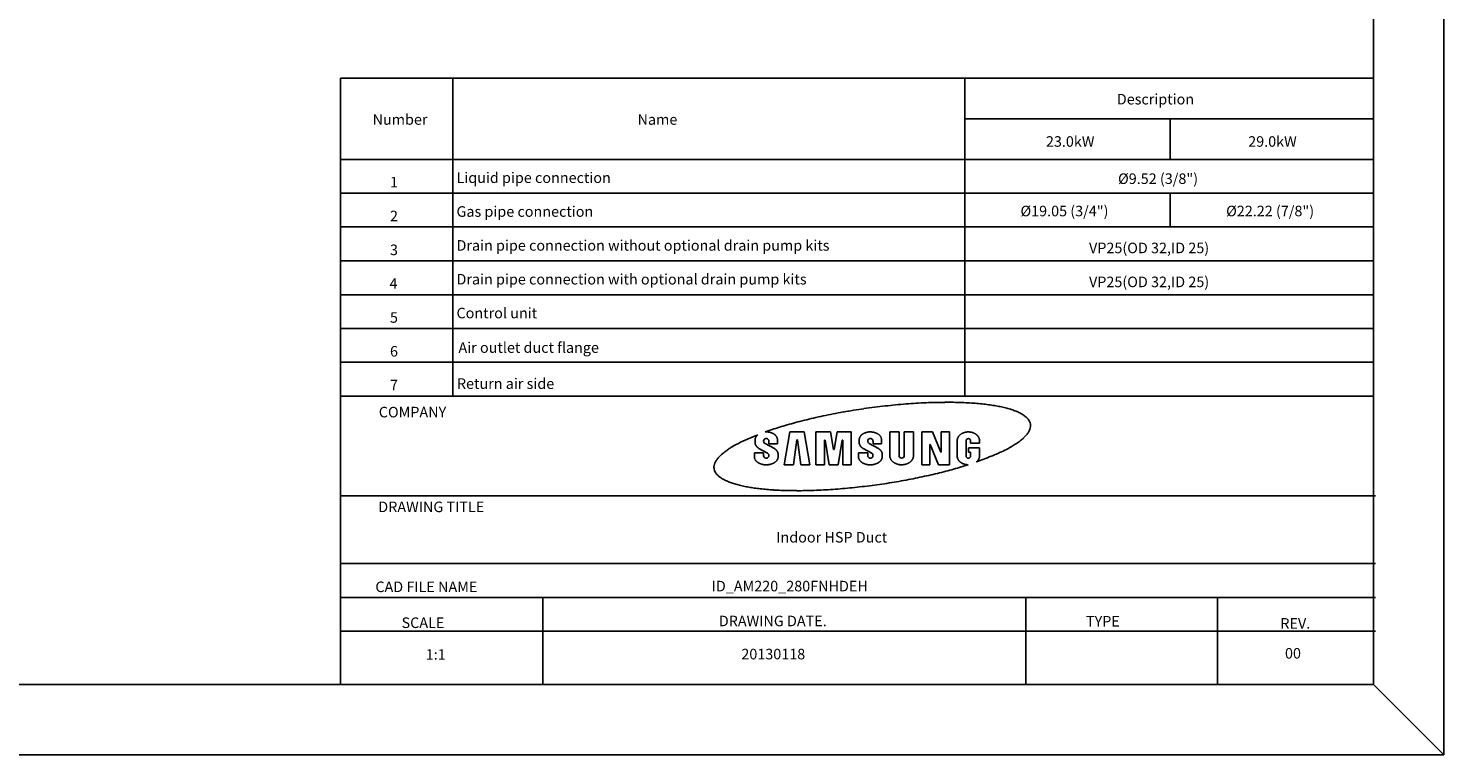
# Model space of a CAD drawing. Units: millimetres. Extents: x 0 to 4471, y 0 to 2970.
# Drawn here: x 2458 to 4471, y 0 to 1033 of the extents above; entities that cross this region are included whole.
import ezdxf
from ezdxf.enums import TextEntityAlignment as Align

# ---------------------------------------------------------------- set-up
doc = ezdxf.new("R2010")
doc.units = ezdxf.units.MM
doc.layers.add('1', color=7, linetype='Continuous')
doc.layers.add('치수', color=7, linetype='Continuous')
doc.styles.add('style', font='txt.shx', dxfattribs={"height": 15, "bigfont": 'whgtxt.shx'})

msp = doc.modelspace()

# ---------------------------------------------------------------- linework, layer by layer
at = {"color": 7, "linetype": 'Continuous'}
for p, q in [((4370.9, 1010.4), (4370.9, 510)), ((2902, 962.3), (4370.9, 962.3)), ((4370.9, 962.3), (4370.9, 510)), ((3790, 904.5), (4370.9, 904.5)), ((2902, 846.8), (4370.9, 846.8)), ((2902, 798.7), (4370.9, 798.7)), ((2902, 750.6), (4370.9, 750.6)), ((2902, 510), (4370.9, 510)), ((2902, 510), (4370.9, 510)), ((2902.5, 368), (4373.9, 368)), ((2902.5, 271.8), (4373.9, 271.8)), ((2902.5, 223.6), (4373.9, 223.6)), ((2902.5, 175.5), (4373.9, 175.5))]:
    msp.add_line(p, q, dxfattribs=at)
for p, q in [((4081.9, 904.4), (4081.9, 847)), ((4081.9, 798.7), (4081.9, 750.6)), ((2902, 702.6), (4370.9, 702.6)), ((2902, 558.1), (2902, 510)), ((3790, 558.1), (3790, 510)), ((2902, 510), (2902, 100)), ((3189.5, 223.6), (3189.5, 100)), ((3876.7, 222.7), (3876.7, 99.4)), ((4149.3, 222.7), (4149.3, 99.4)), ((4370.9, 100), (4470.9, 0))]:
    msp.add_line(p, q)
at = {"color": 150, "linetype": 'Continuous'}
for p, q in [((3491.6, 447.9), (3491.6, 444.2)), ((3491.6, 444.2), (3491.6, 443.9)), ((3495.2, 455.1), (3495, 454.9)), ((3505.9, 459.1), (3515.7, 462.5)), ((3511.2, 446), (3511.2, 442.3)), ((3523.4, 447.9), (3523.3, 448.5)), ((3523.4, 442.3), (3523.4, 447.9)), ((3541.1, 459.1), (3533.1, 412.4)), ((3561.6, 459.1), (3541.1, 459.1)), ((3546.2, 412.4), (3550.8, 447.9)), ((3550.8, 447.9), (3551.9, 447.9)), ((3551.9, 447.9), (3556.5, 412.4)), ((3569.6, 412.4), (3561.6, 459.1)), ((3578.1, 459.1), (3578.1, 412.4)), ((3598.7, 459.1), (3578.1, 459.1)), ((3590.3, 447.3), (3591.2, 447.3)), ((3590.3, 412.4), (3590.3, 447.3)), ((3591.2, 447.3), (3596.8, 412.4)), ((3602.9, 433.9), (3598.7, 459.1)), ((3608.1, 459.1), (3603.9, 433.9)), ((3628.4, 459.1), (3608.1, 459.1)), ((3609.9, 412.4), (3615.6, 447.3)), ((3615.6, 447.3), (3616.5, 447.3)), ((3616.5, 447.3), (3616.5, 412.4)), ((3628.4, 412.4), (3628.4, 459.1)), ((3639.6, 447.9), (3639.6, 444.2)), ((3639.6, 444.2), (3639.6, 443.9)), ((3659.3, 446), (3659.3, 442.3)), ((3671.4, 447.9), (3671.4, 448.5)), ((3671.4, 442.3), (3671.4, 447.9)), ((3683.2, 459.1), (3683.2, 425.5)), ((3696.3, 459.1), (3683.2, 459.1)), ((3696.3, 425.5), (3696.3, 459.1)), ((3703.7, 459.1), (3703.7, 425.5)), ((3716.8, 459.1), (3703.7, 459.1)), ((3716.8, 425.5), (3716.8, 459.1)), ((3728.6, 459.1), (3728.6, 412.4)), ((3744.1, 459.1), (3728.6, 459.1)), ((3755.7, 430.1), (3744.1, 459.1)), ((3756.3, 459.1), (3756.3, 430.1)), ((3767.9, 459.1), (3756.3, 459.1)), ((3767.9, 412.4), (3767.9, 459.1)), ((3779, 446.5), (3779, 425)), ((3791.6, 425), (3791.6, 446.5)), ((3798.1, 446.5), (3798.1, 443.2)), ((3798.1, 443.2), (3810.8, 443.2)), ((3810.8, 446.5), (3810.7, 447.2)), ((3810.8, 443.2), (3810.8, 446.5)), ((3490.6, 429.2), (3490.6, 423.6)), ((3503.7, 429.2), (3490.6, 429.2)), ((3490.6, 423.6), (3490.6, 422.9)), ((3497.1, 435.7), (3509.3, 428.7)), ((3503.7, 425.5), (3503.7, 429.2)), ((3519, 435.5), (3505.7, 442.7)), ((3511.2, 442.3), (3523.4, 442.3)), ((3524.3, 427.3), (3524.3, 427.6)), ((3524.3, 423.6), (3524.3, 427.3)), ((3603.9, 433.9), (3602.9, 433.9)), ((3638.7, 429.2), (3638.7, 423.6)), ((3651.8, 429.2), (3638.7, 429.2)), ((3638.7, 423.6), (3638.7, 422.9)), ((3645.1, 435.7), (3657.4, 428.7)), ((3651.8, 425.5), (3651.8, 429.2)), ((3667.1, 435.5), (3653.7, 442.7)), ((3659.3, 442.3), (3671.4, 442.3)), ((3672.3, 427.3), (3672.3, 427.6)), ((3672.3, 423.6), (3672.3, 427.3)), ((3683.2, 425.5), (3683.2, 424.7)), ((3740.2, 441.4), (3740.8, 441.4)), ((3740.2, 412.4), (3740.2, 441.4)), ((3740.8, 441.4), (3752.4, 412.4)), ((3756.3, 430.1), (3755.7, 430.1)), ((3779, 425), (3779, 424.4)), ((3794.9, 436.7), (3794.9, 430.1)), ((3810.8, 436.7), (3794.9, 436.7)), ((3794.9, 430.1), (3798.1, 430.1)), ((3798.1, 430.1), (3798.1, 425)), ((3810.8, 425), (3810.8, 436.7)), ((3533.1, 412.4), (3546.2, 412.4)), ((3556.5, 412.4), (3569.6, 412.4)), ((3578.1, 412.4), (3590.3, 412.4)), ((3596.8, 412.4), (3609.9, 412.4)), ((3616.5, 412.4), (3628.4, 412.4)), ((3728.6, 412.4), (3740.2, 412.4)), ((3752.4, 412.4), (3767.9, 412.4)), ((3794.6, 412.4), (3784.5, 409.3)), ((3806.5, 416.4), (3806.8, 416.6))]:
    msp.add_line(p, q, dxfattribs=at)
for points in [[(0, 0), (4470.9, 0), (4470.9, 2970), (0, 2970)], [(100, 100), (4370.9, 100), (4370.9, 2870), (100, 2870)]]:
    msp.add_lwpolyline(points, close=True)
for centre, radius, start, end in [((3764.9, -348.6), 849, 101.036, 102.0032), ((3771.7, -383.8), 884.9, 100.0785, 101.0287), ((3777.9, -416.1), 917.7, 99.1761, 100.1078), ((3780.6, -434.7), 936.5, 98.236, 99.1592), ((3782.4, -445.2), 947.2, 97.3368, 98.2537), ((3781.5, -441.4), 943.3, 96.3897, 97.3085), ((3780, -427.2), 929, 95.4708, 96.3961), ((3776.9, -401.6), 903.3, 94.4925, 95.4299), ((3773.9, -364.7), 866.2, 93.5297, 94.487), ((3770.4, -320.7), 822.1, 92.494, 93.4745), ((3767.8, -266), 767.3, 91.4599, 92.4758), ((3765.4, -209.1), 710.3, 90.3334, 91.3863), ((3764.7, -144.6), 645.9, 89.1942, 90.3004), ((3764.6, -83.1), 584.4, 87.9403, 89.0983), ((3766.5, -15), 516.2, 86.6442, 87.8817), ((3769.2, 48.3), 452.9, 85.1959, 86.5159), ((3773.8, 108.6), 392.4, 83.7112, 85.131), ((3778.1, 157.3), 343.5, 82.0404, 83.5415), ((3785.3, 215.5), 284.9, 80.1464, 81.8506), ((3791.7, 258.5), 241.5, 77.9619, 79.8822), ((3798.5, 295.7), 203.7, 75.5042, 77.6669), ((3808.5, 340.5), 157.8, 72.3245, 74.9337), ((3818.7, 376.5), 120.4, 68.5915, 71.7609), ((3828.6, 405.8), 89.6, 63.7659, 67.653), ((3838.6, 428.7), 64.6, 57.8483, 62.7214), ((3847.8, 446), 45, 49.8495, 56.0836), ((3660, 31.1), 454.8, 107.1085, 108.4953), ((3691.2, -66.2), 557, 106.0346, 107.2364), ((3715.9, -148.7), 643.1, 105.0182, 106.1141), ((3726.5, -188.5), 684.3, 103.9357, 105.0159), ((3740.6, -242.3), 739.9, 102.9515, 103.9914), ((3753.3, -296.8), 795.9, 101.961, 102.9634), ((3856.2, 457.5), 30.9, 39.7862, 47.9055), ((3862.7, 464.4), 21.5, 26.3907, 36.9055), ((3867.3, 467.3), 16.1, 10.947, 24.1656), ((3868.8, 468.1), 14.5, 339.063, 354.6238), ((3869.4, 468.2), 13.9, 353.966, 9.1693), ((3536.2, 307.1), 151.9, 112.7138, 118.0939), ((3693.7, -16.2), 511.4, 112.8326, 115.0093), ((3498.6, 448.1), 7.05, 171.1572, 173.5316), ((3497.8, 448.2), 6.22, 173.4197, 177.5267), ((3507.9, 447.3), 16.4, 175.89, 177.9293), ((3499.4, 444.2), 7.83, 182.2295, 184.527), ((3499.6, 444.2), 8.02, 184.5683, 186.8276), ((3499.7, 444.2), 8.14, 186.7831, 189.0243), ((3500.2, 447.7), 8.63, 166.7816, 168.4772), ((3512.6, 445.1), 21.3, 168.371, 168.9897), ((3499.7, 444.2), 8.14, 189.078, 191.3369), ((3499.9, 447.8), 8.37, 163.4703, 165.3078), ((3498.7, 448.2), 7.11, 165.4111, 167.6072), ((3500.7, 447.6), 9.19, 161.5537, 163.2114), ((3500.3, 447.7), 8.79, 159.7724, 161.527), ((3500.3, 447.7), 8.73, 158.0664, 159.8495), ((3500.6, 447.6), 9.06, 156.2752, 158.0046), ((3500.8, 447.5), 9.3, 154.5456, 156.2389), ((3500.9, 447.4), 9.44, 152.8074, 154.4882), ((3501.1, 447.3), 9.62, 151.171, 152.8314), ((3501.3, 447.2), 9.85, 149.4487, 151.0818), ((3501.5, 447.1), 10.1, 147.8645, 149.4706), ((3501.6, 447), 10.3, 146.2009, 147.7817), ((3501.9, 446.8), 10.6, 144.6504, 146.2048), ((3502.1, 446.7), 10.8, 143.0424, 144.5696), ((3502.3, 446.5), 11.1, 141.5622, 143.0621), ((3502.5, 446.3), 11.4, 139.994, 141.4658), ((3502.7, 446.1), 11.6, 138.5596, 140.005), ((3502.9, 446), 11.9, 137.091, 138.5104), ((3503.1, 445.7), 12.2, 135.6834, 137.0737), ((3503.4, 445.5), 12.6, 134.2536, 135.6107), ((3503.5, 445.3), 12.8, 132.9114, 134.2507), ((3503.6, 445.2), 13, 131.535, 132.8664), ((3507.5, 446), 3.74, 0, 241.4517), ((3507.3, 414.6), 44.5, 89.3782, 91.7525), ((3508.1, 441.5), 17.6, 86.5397, 91.1766), ((3508.1, 439.8), 19.3, 83.8746, 86.706), ((3503.6, 414.8), 44.6, 80.6259, 81.6087), ((3507.4, 437.4), 21.8, 78.545, 80.7703), ((3508.4, 441.1), 18, 76.6678, 79.5418), ((3508, 439.4), 19.7, 74.0774, 76.6497), ((3507.8, 438.8), 20.3, 71.4331, 73.8917), ((3508.3, 440.4), 18.6, 68.7859, 71.4711), ((3508.8, 441.4), 17.5, 66.1848, 69.0284), ((3509.1, 441.9), 16.9, 63.2986, 66.2062), ((3509.4, 442.6), 16.2, 60.4142, 63.4154), ((3509.9, 443.4), 15.3, 57.3351, 60.4641), ((3510.4, 444.1), 14.4, 54.2489, 57.5094), ((3510.9, 444.7), 13.6, 50.9062, 54.2811), ((3511.4, 445.3), 12.8, 47.5801, 51.0855), ((3511.9, 445.9), 12.1, 43.993, 47.6128), ((3512.5, 446.3), 11.3, 40.4201, 44.1699), ((3512.9, 446.7), 10.7, 36.593, 40.4408), ((3513.4, 447.1), 10.1, 32.7973, 36.7546), ((3513.8, 447.3), 9.68, 28.7528, 32.7692), ((3514.2, 447.5), 9.2, 24.7934, 28.8968), ((3514.6, 447.7), 8.83, 20.5992, 24.7481), ((3514.8, 447.8), 8.58, 16.5442, 20.6931), ((3514.8, 447.8), 8.61, 12.3255, 16.345), ((3515.2, 447.9), 8.17, 8.2615, 12.3917), ((3515.9, 448), 7.46, 3.9677, 8.3705), ((3655.6, 446.5), 16.1, 169.4706, 174.8264), ((3647.4, 444.2), 7.83, 182.2477, 184.5453), ((3647.6, 444.2), 8.02, 184.5503, 186.8096), ((3647.7, 444.2), 8.14, 186.7831, 189.0243), ((3647.7, 444.2), 8.14, 189.078, 191.3369), ((3646.5, 448.6), 6.7, 163.2801, 173.2575), ((3647.8, 448.2), 8.1, 157.5652, 163.2045), ((3658.1, 442.1), 20, 150.7672, 152.6766), ((3649.7, 446.8), 10.4, 146.7811, 150.9106), ((3649, 447.6), 9.35, 143.422, 148.3808), ((3650.6, 446.3), 11.4, 138.9282, 143.0423), ((3651.8, 445.1), 13.1, 134.6797, 138.3362), ((3652, 444.9), 13.4, 130.7388, 134.4445), ((3652.4, 444.3), 14.1, 127.1705, 130.7877), ((3653.1, 443.3), 15.3, 123.4874, 126.8959), ((3653.7, 442.4), 16.5, 120.1171, 123.3585), ((3654.1, 441.5), 17.4, 116.779, 119.8963), ((3654.5, 440.7), 18.3, 113.7033, 116.7027), ((3654.8, 439.7), 19.3, 110.6248, 113.4986), ((3655.1, 438.9), 20.1, 107.7939, 110.5641), ((3655.3, 438.1), 21, 104.9493, 107.611), ((3655.4, 437.6), 21.6, 102.3142, 104.9017), ((3655.5, 437), 22.1, 99.662, 102.1699), ((3655.6, 436.6), 22.6, 97.1971, 99.6266), ((3655.5, 446), 3.74, 0, 241.4517), ((3655.6, 435.8), 23.4, 94.7101, 97.0261), ((3655.5, 436.5), 22.7, 92.367, 94.7125), ((3655.5, 436.9), 22.2, 89.9862, 92.3317), ((3655.5, 436.6), 22.5, 87.6831, 89.9991), ((3655.5, 437.2), 21.9, 85.2454, 87.6751), ((3655.6, 437.5), 21.6, 82.8774, 85.3852), ((3655.7, 437.9), 21.2, 80.2955, 82.8826), ((3655.8, 438.3), 20.8, 77.7531, 80.4149), ((3655.9, 439), 20.1, 75.005, 77.7764), ((3656.1, 439.6), 19.5, 72.2831, 75.1566), ((3656.4, 440.4), 18.6, 69.3254, 72.3205), ((3656.7, 441.1), 17.8, 66.3792, 69.4975), ((3657.1, 442), 16.9, 63.171, 66.4287), ((3657.6, 442.8), 15.9, 59.9577, 63.3621), ((3658.1, 443.6), 15, 56.4682, 60.0248), ((3658.7, 444.4), 14, 52.963, 56.6845), ((3659.2, 445.1), 13.2, 49.1429, 53.0209), ((3659.8, 445.7), 12.3, 45.3237, 49.3755), ((3660.4, 446.3), 11.5, 41.1729, 45.3731), ((3661, 446.7), 10.7, 37.0322, 41.3927), ((3661.4, 447.1), 10.2, 32.5872, 37.054), ((3662, 447.4), 9.54, 28.176, 32.7801), ((3662.4, 447.6), 9.06, 23.4729, 28.1651), ((3662.7, 447.7), 8.74, 18.883, 23.6015), ((3662.7, 447.7), 8.72, 14.1107, 18.6943), ((3663.2, 447.9), 8.2, 9.4528, 14.1859), ((3664, 448), 7.46, 4.5462, 9.6001), ((3799, 444.9), 20.1, 170.6133, 175.4167), ((3787.4, 447.3), 8.24, 164.9973, 174.0868), ((3788.7, 447), 9.65, 159.7918, 165.0525), ((3800.9, 440.6), 23.3, 153.5361, 155.3342), ((3790.7, 445.7), 11.9, 149.7908, 153.7206), ((3789.6, 446.7), 10.5, 146.5531, 151.3608), ((3791.2, 445.5), 12.5, 142.2131, 146.2737), ((3792.3, 444.5), 14, 138.0248, 141.692), ((3792.3, 444.5), 13.9, 134.0762, 137.8485), ((3792.6, 444.2), 14.4, 130.444, 134.1832), ((3793.1, 443.5), 15.3, 126.6445, 130.2163), ((3793.6, 442.8), 16.1, 123.112, 126.5527), ((3793.9, 442.3), 16.7, 119.5681, 122.9138), ((3794.2, 441.7), 17.3, 116.2744, 119.5268), ((3794.4, 441.1), 18, 112.9393, 116.0822), ((3794.6, 440.6), 18.5, 109.8442, 112.897), ((3794.8, 440), 19.1, 106.7058, 109.6568), ((3794.8, 439.7), 19.5, 103.798, 106.6814), ((3794.9, 439.3), 19.8, 100.8338, 103.6392), ((3794.9, 438.9), 20.2, 98.0809, 100.8065), ((3794.9, 446.5), 3.27, 0, 180), ((3795, 438.3), 20.8, 95.3023, 97.9051), ((3794.9, 439), 20.2, 92.6578, 95.2962), ((3794.9, 439.4), 19.8, 89.9845, 92.6229), ((3794.9, 439.1), 20, 87.3948, 89.9976), ((3794.9, 439.6), 19.5, 84.6601, 87.3859), ((3795, 439.8), 19.3, 81.9943, 84.7997), ((3795, 440), 19.1, 79.1138, 81.9969), ((3795.1, 440.2), 18.9, 76.288, 79.2391), ((3795.2, 440.7), 18.4, 73.2348, 76.2888), ((3795.4, 441.1), 18, 70.2456, 73.3882), ((3795.5, 441.6), 17.4, 67.0055, 70.2533), ((3795.8, 442.1), 16.9, 63.8158, 67.1627), ((3796.1, 442.6), 16.3, 60.3756, 63.8335), ((3796.4, 443.1), 15.7, 56.9704, 60.5377), ((3796.8, 443.7), 15, 53.3098, 56.9866), ((3797.2, 444.2), 14.4, 49.6937, 53.4832), ((3797.6, 444.6), 13.8, 45.806, 49.6944), ((3798, 445), 13.2, 41.9793, 45.9749), ((3798.4, 445.4), 12.7, 37.8902, 41.9655), ((3798.8, 445.7), 12.1, 33.8758, 38.0364), ((3799.2, 445.9), 11.7, 29.6291, 33.8261), ((3799.6, 446.1), 11.3, 25.4754, 29.7377), ((3799.9, 446.3), 10.9, 21.1286, 25.4176), ((3800.1, 446.3), 10.7, 16.9288, 21.1945), ((3799.9, 446.3), 10.8, 12.6081, 16.7186), ((3800.5, 446.5), 10.3, 8.4248, 12.6456), ((3801.4, 446.6), 9.42, 4.0478, 8.5418), ((3826.5, 500.4), 68.4, 302.3729, 308.4146), ((3837.2, 488.9), 52.8, 307.1172, 313.9641), ((3847.6, 479.2), 38.4, 312.8207, 321.0229), ((3858.3, 471.7), 25.5, 318.973, 330.0079), ((3865.4, 468.7), 17.9, 326.8468, 340.9063), ((3468.2, 397.8), 38, 131.8841, 139.8705), ((3476.5, 390.5), 49, 126.2869, 133.393), ((3498.4, 367.6), 80.5, 124.8286, 129.1715), ((3569.1, 269.9), 201.1, 123.8057, 125.4737), ((3514.7, 342.2), 110.9, 116.8663, 121.2554), ((3497.7, 423.5), 7.05, 184.8224, 190.1725), ((3499.8, 444.2), 8.21, 191.3095, 193.5675), ((3499.9, 444.2), 8.32, 193.6105, 195.8587), ((3500, 444.3), 8.45, 195.8217, 198.0536), ((3500.1, 444.3), 8.58, 198.0675, 200.2862), ((3500.3, 444.4), 8.74, 200.252, 202.4491), ((3500.4, 444.4), 8.91, 202.4777, 204.6531), ((3500.6, 444.5), 9.12, 204.5914, 206.7378), ((3500.8, 444.6), 9.33, 206.7548, 208.8722), ((3501, 444.7), 9.57, 208.8145, 210.8998), ((3501.2, 444.8), 9.8, 210.9172, 212.9726), ((3501.5, 445), 10.1, 212.8983, 214.912), ((3501.7, 445.2), 10.4, 214.9138, 216.8797), ((3501.9, 445.3), 10.7, 216.8593, 218.8017), ((3502, 445.4), 10.8, 218.8002, 220.7387), ((3502.5, 445.8), 11.4, 220.5844, 222.4311), ((3503.3, 446.5), 12.4, 222.4218, 224.1174), ((3502.8, 446.1), 11.9, 224.3054, 226.1251), ((3502, 445.2), 10.6, 226.1634, 228.261), ((3503.9, 447.1), 13.4, 227.4527, 229.0258), ((3516.8, 461.9), 32.9, 228.9335, 229.5133), ((3502.7, 445.9), 11.7, 231.3208, 233.4368), ((3502.4, 445.4), 11, 233.2443, 236.7226), ((3513.5, 461), 30.2, 235.3201, 236.9895), ((3507.5, 425.5), 3.74, 180, 60.3802), ((3502, 410), 30.6, 54.5943, 56.1957), ((3513.5, 425.8), 11.1, 52.5894, 55.944), ((3513.2, 425.3), 11.7, 50.7486, 52.7968), ((3498.9, 409.4), 33.1, 48.4287, 48.9849), ((3512, 424.2), 13.3, 47.0127, 48.5358), ((3514, 426.1), 10.5, 45.746, 47.7845), ((3513.2, 425.3), 11.7, 43.958, 45.7288), ((3512.8, 424.9), 12.2, 42.119, 43.7713), ((3513.6, 425.6), 11.2, 40.3301, 42.1337), ((3514.1, 426), 10.6, 38.5801, 40.4778), ((3514.2, 426.1), 10.4, 36.6828, 38.5877), ((3514.4, 426.3), 10.1, 34.7781, 36.7101), ((3514.7, 426.5), 9.78, 32.7972, 34.7801), ((3515, 426.6), 9.47, 30.8464, 32.8746), ((3515.2, 426.8), 9.22, 28.7655, 30.8271), ((3515.4, 426.9), 8.97, 26.7416, 28.8389), ((3515.6, 427), 8.74, 24.5849, 26.715), ((3515.8, 427), 8.52, 22.5031, 24.6659), ((3516, 427.1), 8.34, 20.2663, 22.4545), ((3516.1, 427.2), 8.17, 18.1268, 20.3401), ((3516.3, 427.2), 8.03, 15.8529, 18.083), ((3516.4, 427.3), 7.89, 13.6565, 15.9059), ((3516.5, 427.3), 7.78, 11.3573, 13.6193), ((3516.6, 427.3), 7.7, 9.1147, 11.3806), ((3509.1, 425), 15.3, 348.8742, 354.5161), ((3516.6, 427.3), 7.69, 6.8217, 9.074), ((3516.7, 427.3), 7.58, 4.5793, 6.8495), ((3516.9, 427.3), 7.41, 2.251, 4.5564), ((3645.7, 423.5), 7.05, 184.8138, 190.1639), ((3647.8, 444.2), 8.21, 191.3095, 193.5675), ((3647.9, 444.2), 8.32, 193.6105, 195.8587), ((3648, 444.3), 8.45, 195.8217, 198.0536), ((3648.2, 444.3), 8.58, 198.0838, 200.3025), ((3648.3, 444.4), 8.74, 200.2361, 202.4332), ((3648.5, 444.4), 8.91, 202.4777, 204.6531), ((3648.7, 444.5), 9.12, 204.5914, 206.7378), ((3648.9, 444.6), 9.33, 206.7548, 208.8722), ((3649.1, 444.7), 9.57, 208.8145, 210.8998), ((3649.3, 444.8), 9.8, 210.9172, 212.9726), ((3649.5, 445), 10.1, 212.8983, 214.912), ((3649.8, 445.2), 10.4, 214.9138, 216.8797), ((3650, 445.3), 10.7, 216.8593, 218.8017), ((3650.1, 445.4), 10.8, 218.8002, 220.7387), ((3650.6, 445.8), 11.4, 220.5844, 222.4311), ((3651.3, 446.5), 12.4, 222.4218, 224.1174), ((3650.9, 446.1), 11.9, 224.3054, 226.1251), ((3650, 445.2), 10.6, 226.1634, 228.261), ((3652, 447.1), 13.4, 227.4527, 229.0258), ((3664.9, 461.9), 32.9, 228.9335, 229.5133), ((3650.8, 445.9), 11.7, 231.3208, 233.4368), ((3650.4, 445.4), 11, 233.2443, 236.7226), ((3661.6, 461), 30.2, 235.3237, 236.9931), ((3655.5, 425.5), 3.74, 180, 60.3802), ((3650, 410), 30.6, 54.5943, 56.1957), ((3661.6, 425.8), 11.1, 52.5894, 55.944), ((3661.3, 425.3), 11.7, 50.7486, 52.7968), ((3646.9, 409.4), 33.1, 48.4287, 48.9849), ((3660.1, 424.2), 13.3, 47.0127, 48.5358), ((3662.1, 426.1), 10.5, 45.746, 47.7845), ((3661.2, 425.3), 11.7, 43.958, 45.7288), ((3660.8, 424.9), 12.2, 42.119, 43.7713), ((3661.6, 425.6), 11.2, 40.3423, 42.1459), ((3662.1, 426), 10.6, 38.5675, 40.4652), ((3662.2, 426.1), 10.4, 36.6828, 38.5877), ((3662.5, 426.3), 10.1, 34.7781, 36.7101), ((3662.8, 426.5), 9.78, 32.7972, 34.7801), ((3663, 426.6), 9.47, 30.8464, 32.8746), ((3663.2, 426.8), 9.22, 28.7655, 30.8271), ((3663.5, 426.9), 8.97, 26.7416, 28.8389), ((3663.7, 427), 8.74, 24.5849, 26.715), ((3663.9, 427), 8.52, 22.5031, 24.6659), ((3664, 427.1), 8.34, 20.2663, 22.4545), ((3664.2, 427.2), 8.17, 18.1268, 20.3401), ((3664.3, 427.2), 8.03, 15.8529, 18.083), ((3664.5, 427.3), 7.89, 13.6565, 15.9059), ((3664.6, 427.3), 7.78, 11.3573, 13.6193), ((3657.2, 425), 15.3, 348.8742, 354.5161), ((3664.6, 427.3), 7.7, 9.1332, 11.3991), ((3664.7, 427.3), 7.69, 6.8029, 9.0552), ((3664.8, 427.3), 7.58, 4.5793, 6.8495), ((3664.9, 427.3), 7.41, 2.251, 4.5564), ((3692.7, 425.4), 9.57, 184.1419, 188.73), ((3693.6, 425.5), 10.5, 188.5939, 192.9011), ((3694.2, 425.6), 11, 192.8561, 197.047), ((3700, 425.5), 3.74, 180, 0), ((3708.3, 424.6), 8.41, 344.7076, 353.9513), ((3696.5, 427.1), 20.5, 350.4199, 355.3171), ((3788.5, 424.9), 9.49, 183.3082, 186.9338), ((3789.2, 425), 10.3, 186.8601, 190.2901), ((3789.6, 425.1), 10.7, 190.2661, 193.6271), ((3794.9, 425), 3.27, 180, 0), ((3577, 1028.8), 654, 290.5437, 292.4869), ((3800, 425.2), 10.8, 347.3717, 349.0066), ((3801.9, 424.6), 8.86, 346.0221, 348.1432), ((3784.7, 428.2), 26.4, 348.888, 349.4893), ((3790.1, 425.7), 20.7, 356.0856, 358.0321), ((3802.9, 424.6), 7.85, 353.7174, 357.6389), ((3801.9, 424.7), 8.85, 351.5789, 353.856), ((3757, 612.1), 200.2, 290.5049, 295.1916), ((3780.6, 568.1), 150.4, 294.1931, 297.9537), ((3715.9, 668), 269.2, 300.1464, 301.6171), ((3799.8, 533.9), 111, 301.0705, 304.7966), ((3446.7, 408.7), 13.7, 169.087, 183.7992), ((3447.8, 408.9), 14.7, 184.2591, 197.6413), ((3448.1, 408.7), 15, 155.4188, 169.8561), ((3450.9, 410.6), 18.2, 199.8741, 211.1198), ((3452.7, 407.6), 19.6, 146.0334, 158.1705), ((3460.4, 403.6), 28.3, 138.6794, 148.0438), ((3498.4, 423.6), 7.78, 189.9856, 194.9879), ((3498.9, 423.8), 8.32, 194.8904, 199.7191), ((3499, 423.8), 8.4, 199.9025, 204.8509), ((3499.4, 424), 8.79, 204.6799, 209.5703), ((3499.9, 424.2), 9.36, 209.5415, 214.307), ((3500.5, 424.6), 10.1, 214.0781, 218.6647), ((3501, 425), 10.8, 218.6039, 223.0456), ((3501.7, 425.6), 11.7, 222.7948, 227.0368), ((3502.4, 426.3), 12.6, 226.9458, 231.005), ((3503.1, 427.1), 13.7, 230.7473, 234.601), ((3503.8, 428), 14.8, 234.5128, 238.1841), ((3504.4, 428.9), 16, 237.9494, 241.4332), ((3505, 429.9), 17.1, 241.3535, 244.6679), ((3505.6, 430.9), 18.3, 244.4596, 247.6131), ((3506, 432), 19.4, 247.5527, 250.5566), ((3506.4, 432.9), 20.5, 250.3779, 253.2505), ((3506.7, 433.9), 21.5, 253.2073, 255.9532), ((3507, 434.7), 22.3, 255.8017, 258.4415), ((3507.2, 435.5), 23.2, 258.4131, 260.9421), ((3507.3, 436), 23.7, 260.8282, 263.2812), ((3507.3, 436.5), 24.1, 263.2632, 265.6372), ((3507.4, 436.9), 24.5, 265.5078, 267.8051), ((3507.5, 437.6), 25.2, 267.8113, 269.9995), ((3507.5, 437.3), 24.9, 269.9869, 272.2022), ((3507.4, 437.8), 25.4, 272.2362, 274.4515), ((3507.4, 438.5), 26.2, 274.4557, 276.6439), ((3507.4, 437.6), 25.3, 276.7959, 279.0931), ((3507.5, 437), 24.7, 279.1364, 281.5104), ((3507.6, 436.4), 24, 281.6518, 284.105), ((3507.7, 435.7), 23.3, 284.1553, 286.6843), ((3507.9, 434.7), 22.3, 286.8647, 289.5034), ((3508.3, 433.7), 21.2, 289.5723, 292.3185), ((3508.6, 432.5), 20, 292.5276, 295.4043), ((3509.1, 431.5), 18.9, 295.4879, 298.4908), ((3509.6, 430.4), 17.7, 298.7246, 301.8623), ((3510.3, 429.3), 16.4, 302.0041, 305.3224), ((3511.1, 428.1), 14.9, 305.6145, 309.1579), ((3511.6, 427.3), 14, 309.138, 312.7941), ((3511.9, 427), 13.6, 313.0565, 316.6897), ((3513.2, 425.6), 11.7, 317.3166, 321.4365), ((3514.9, 424.1), 9.43, 321.8538, 326.864), ((3514.3, 424.9), 10.3, 325.276, 329.4881), ((3506.2, 429.7), 19.8, 329.3548, 331.3131), ((3516.3, 423.4), 7.91, 336.4155, 342.2284), ((3517.7, 422.9), 6.44, 342.3923, 352.8107), ((3646.4, 423.6), 7.78, 189.9856, 194.9879), ((3647, 423.8), 8.32, 194.8982, 199.7269), ((3647, 423.8), 8.4, 199.8952, 204.8435), ((3647.4, 424), 8.79, 204.6799, 209.5703), ((3647.9, 424.2), 9.36, 209.5415, 214.307), ((3648.5, 424.6), 10.1, 214.0781, 218.6647), ((3649.1, 425), 10.8, 218.6039, 223.0456), ((3649.8, 425.6), 11.7, 222.7948, 227.0368), ((3650.4, 426.3), 12.6, 226.9458, 231.005), ((3651.2, 427.1), 13.7, 230.7473, 234.601), ((3651.8, 428), 14.8, 234.5128, 238.1841), ((3652.5, 428.9), 16, 237.9494, 241.4332), ((3653.1, 429.9), 17.1, 241.3535, 244.6679), ((3653.6, 430.9), 18.3, 244.4596, 247.6131), ((3654.1, 432), 19.4, 247.5527, 250.5566), ((3654.5, 432.9), 20.5, 250.3779, 253.2505), ((3654.8, 433.9), 21.5, 253.2073, 255.9532), ((3655, 434.7), 22.3, 255.8017, 258.4415), ((3655.2, 435.5), 23.2, 258.4131, 260.9421), ((3655.3, 436), 23.7, 260.829, 263.282), ((3655.4, 436.5), 24.1, 263.2626, 265.6367), ((3655.5, 436.9), 24.5, 265.5078, 267.8051), ((3655.5, 437.6), 25.2, 267.8113, 269.9995), ((3655.5, 437.3), 24.9, 269.9869, 272.2022), ((3655.5, 437.8), 25.4, 272.2359, 274.4512), ((3655.4, 438.5), 26.2, 274.4562, 276.6445), ((3655.5, 437.6), 25.3, 276.7959, 279.0931), ((3655.5, 437), 24.7, 279.1364, 281.5104), ((3655.6, 436.4), 24, 281.6518, 284.105), ((3655.8, 435.7), 23.3, 284.1553, 286.6843), ((3656, 434.7), 22.3, 286.8647, 289.5034), ((3656.3, 433.7), 21.2, 289.5723, 292.3185), ((3656.7, 432.5), 20, 292.5276, 295.4043), ((3657.2, 431.5), 18.9, 295.4879, 298.4908), ((3657.7, 430.4), 17.7, 298.7246, 301.8623), ((3658.3, 429.3), 16.4, 302.0041, 305.3224), ((3659.1, 428.1), 14.9, 305.6145, 309.1579), ((3659.7, 427.3), 14, 309.138, 312.7941), ((3659.9, 427), 13.6, 313.0519, 316.685), ((3661.2, 425.6), 11.7, 317.3218, 321.4416), ((3663, 424.1), 9.43, 321.8539, 326.864), ((3662.3, 424.9), 10.3, 325.276, 329.4881), ((3654.2, 429.7), 19.8, 329.3548, 331.3131), ((3664.3, 423.4), 7.91, 336.4155, 342.2284), ((3665.7, 422.9), 6.44, 342.3923, 352.8107), ((3694.1, 425.6), 10.9, 197.266, 201.6095), ((3694.3, 425.7), 11.2, 201.5291, 205.8885), ((3694.7, 425.9), 11.6, 205.9398, 210.263), ((3695.1, 426.1), 12.1, 210.1396, 214.386), ((3695.5, 426.4), 12.6, 214.4241, 218.6228), ((3696, 426.7), 13.2, 218.4683, 222.5692), ((3696.4, 427.2), 13.8, 222.566, 226.5754), ((3696.9, 427.6), 14.5, 226.3994, 230.2899), ((3697.4, 428.2), 15.1, 230.2742, 234.0553), ((3697.9, 428.7), 15.9, 233.8742, 237.5329), ((3698.3, 429.3), 16.6, 237.5127, 241.0537), ((3698.7, 429.9), 17.3, 240.879, 244.3033), ((3699, 430.6), 18, 244.2776, 247.5851), ((3699.3, 431.1), 18.7, 247.4322, 250.6356), ((3699.5, 431.7), 19.3, 250.6143, 253.709), ((3699.7, 432.2), 19.8, 253.5667, 256.5698), ((3699.8, 432.7), 20.3, 256.5553, 259.4538), ((3699.9, 433), 20.6, 259.3336, 262.1625), ((3699.9, 433.2), 20.9, 262.1581, 264.9088), ((3700, 433.4), 21.1, 264.7682, 267.4393), ((3700, 434), 21.6, 267.4461, 269.9959), ((3700, 433.7), 21.4, 269.9868, 272.5709), ((3700, 434.2), 21.8, 272.6046, 275.1887), ((3699.9, 434.9), 22.5, 275.1916, 277.7414), ((3699.9, 434.2), 21.8, 277.9155, 280.5865), ((3700, 433.8), 21.4, 280.6213, 283.372), ((3700, 433.3), 21, 283.5225, 286.3517), ((3700.1, 433), 20.6, 286.3839, 289.2823), ((3700.3, 432.3), 19.9, 289.4652, 292.4671), ((3700.5, 431.7), 19.3, 292.5189, 295.6139), ((3700.8, 431), 18.5, 295.8123, 299.0203), ((3701.1, 430.3), 17.8, 299.0589, 302.3652), ((3701.5, 429.7), 17.1, 302.5741, 305.9814), ((3702, 429), 16.2, 306.0771, 309.6226), ((3702.6, 428.1), 15.1, 309.8564, 313.5773), ((3703, 427.8), 14.6, 313.4887, 317.2529), ((3702.9, 427.7), 14.6, 317.4361, 321.1051), ((3704.1, 426.6), 13, 321.6358, 325.7099), ((3705.9, 425.4), 10.9, 326.0076, 330.8461), ((3704.8, 426.4), 12.3, 329.2711, 333.2387), ((3694.3, 431.7), 24, 333.0664, 334.8851), ((3706.8, 425), 9.9, 339.4065, 344.7355), ((3578.7, 1107.8), 728.3, 283.6828, 284.6347), ((3599.7, 1030.2), 647.9, 284.5794, 285.6053), ((3627.4, 934), 547.8, 285.5198, 286.6747), ((3789.5, 425.1), 10.5, 193.7957, 197.2736), ((3789.6, 425.1), 10.7, 197.239, 200.7459), ((3789.8, 425.2), 10.9, 200.8217, 204.327), ((3790.1, 425.3), 11.2, 204.251, 207.7288), ((3790.4, 425.5), 11.5, 207.807, 211.2806), ((3790.7, 425.6), 11.9, 211.186, 214.6189), ((3791, 425.9), 12.2, 214.6579, 218.0572), ((3791.3, 426.1), 12.7, 217.9491, 221.2883), ((3791.7, 426.4), 13.1, 221.3182, 224.6056), ((3792, 426.7), 13.6, 224.4937, 227.713), ((3792.4, 427.1), 14.1, 227.7234, 230.8833), ((3792.7, 427.5), 14.6, 230.7518, 233.8309), ((3793.1, 428), 15.2, 233.8387, 236.833), ((3793.3, 428.3), 15.6, 236.7412, 239.6809), ((3793.5, 428.6), 15.9, 239.691, 242.6025), ((3793.9, 429.3), 16.8, 242.3825, 245.1571), ((3794.5, 430.5), 18.1, 245.1303, 247.688), ((3794.2, 429.9), 17.4, 247.916, 250.6209), ((3793.6, 428.3), 15.7, 250.661, 253.7193), ((3794.9, 431.5), 19.1, 252.6453, 255.0064), ((3800.5, 452.1), 40.5, 254.8534, 255.8622), ((3794, 429.2), 16.8, 258.3524, 261.4037), ((3793.9, 427.9), 15.4, 261.2072, 266.227), ((3796.8, 451.8), 39.6, 264.2673, 266.8043), ((3797.4, 427.1), 14, 311.9867, 313.3984), ((3797.4, 427.1), 14, 313.4265, 314.8381), ((3797.5, 427), 13.9, 314.8526, 316.2754), ((3797.7, 426.7), 13.6, 316.3235, 317.7758), ((3797.9, 426.6), 13.3, 317.7838, 319.2598), ((3798.1, 426.4), 13.1, 319.3154, 320.8118), ((3798.2, 426.3), 12.9, 320.8052, 322.3215), ((3798.4, 426.1), 12.7, 322.3912, 323.9297), ((3798.6, 426), 12.4, 323.9386, 325.4977), ((3798.7, 425.9), 12.2, 325.5437, 327.1233), ((3798.9, 425.8), 12, 327.1102, 328.709), ((3799.1, 425.6), 11.8, 328.7745, 330.3918), ((3799.2, 425.6), 11.7, 330.3912, 332.0279), ((3799.4, 425.4), 11.5, 332.0961, 333.7529), ((3799.5, 425.4), 11.3, 333.7272, 335.3969), ((3799.6, 425.3), 11.2, 335.443, 337.1181), ((3799.8, 425.2), 11, 337.145, 338.8484), ((3800.1, 425.1), 10.7, 338.9032, 340.6523), ((3800, 425.2), 10.8, 340.5674, 342.282), ((3799.5, 425.3), 11.3, 342.3128, 343.9278), ((3800.4, 425), 10.4, 344.1714, 345.9543), ((3456.2, 414.9), 25, 213.2029, 222.1116), ((3463, 423.1), 35.6, 224.5017, 231.4738), ((3471.3, 435.7), 50.6, 233.0304, 238.4879), ((3480.3, 453.7), 70.7, 239.9231, 244.2744), ((3489.8, 476.7), 95.5, 245.1297, 248.6617), ((3499.1, 505.4), 125.7, 249.4553, 252.3796), ((3508.8, 540.4), 161.9, 252.8603, 255.2994), ((3518.2, 583.1), 205.6, 255.8001, 257.8478), ((3534, 1322.6), 947.7, 276.6533, 277.5102), ((3534.3, 1322.1), 947.2, 277.4997, 278.3564), ((3535.1, 1314), 939.1, 278.3783, 279.2368), ((3538.8, 1293.4), 918.2, 279.2165, 280.0844), ((3542.8, 1269.3), 893.7, 280.0984, 280.9743), ((3551.1, 1228.9), 852.5, 280.9452, 281.8433), ((3560.4, 1184.6), 807.2, 281.8422, 282.764), ((3571, 1140), 761.4, 282.7255, 283.6718), ((3524.8, 619), 242.2, 258.1093, 259.9367), ((3530.9, 660.3), 283.9, 260.1807, 261.8109), ((3537.7, 715.2), 339.2, 261.9819, 263.4264), ((3542, 761.8), 386, 263.5866, 264.9516), ((3546.6, 818.8), 443.2, 265.0148, 266.285), ((3549.4, 878.6), 503.1, 266.4069, 267.5981), ((3551.5, 942.9), 567.4, 267.6549, 268.7703), ((3551.8, 1001.8), 626.2, 268.8624, 269.9265), ((3551.4, 1063.5), 688, 269.9595, 270.9714), ((3549.6, 1119.3), 743.8, 271.0438, 272.0179), ((3547.4, 1173.6), 798.1, 272.0379, 272.9758), ((3544.2, 1219.1), 843.7, 273.0311, 273.9438), ((3541.3, 1259.1), 883.8, 273.9524, 274.8425), ((3538, 1289.5), 914.4, 274.8847, 275.7595), ((3535.9, 1310.6), 935.6, 275.7583, 276.622)]:
    msp.add_arc(centre, radius, start, end, dxfattribs=at)
at = {"layer": '1', "color": 7, "linetype": 'Continuous'}
for p, q in [((2902, 962.3), (2902, 558.1)), ((3061.8, 962.3), (3061.8, 510)), ((3790, 962.3), (3790, 558.1)), ((2902, 654.3), (4370.9, 654.3)), ((2902, 606.2), (4370.9, 606.2)), ((2902, 558.1), (4370.9, 558.1))]:
    msp.add_line(p, q, dxfattribs=at)

# ---------------------------------------------------------------- texts
at = {"color": 7, "linetype": 'Continuous', "style": 'style'}
for s, p in [('Description', (4061, 932.4)), ('Number', (2986.6, 903.5)), ('Name', (3352.7, 903.5))]:
    msp.add_text(s, height=15, dxfattribs=at).set_placement(p, align=Align.MIDDLE_CENTER)
for s, p in [('23.0kW', (3905.2, 864.7)), ('29.0kW', (4192.9, 864.7)), ('Liquid pipe connection', (3066.9, 813.2)), ('1', (2972.3, 806.9)), ('2', (2972.3, 758.8)), ('Gas pipe connection', (3066.9, 765.1)), ('3', (2972.3, 710.6)), ('Drain pipe connection without optional drain pump kits', (3066.9, 716.9)), ('VP25(OD 32,ID 25)', (3966.5, 713.3)), ('Drain pipe connection with optional drain pump kits', (3066.9, 668.8)), ('VP25(OD 32,ID 25)', (3966.5, 665)), ('Control unit', (3066.9, 620.7)), ('Air outlet duct flange', (3069.7, 571.6)), ('Return air side', (3067.5, 520.3)), ('Indoor HSP Duct ', (3521.7, 301.8)), ('CAD FILE NAME', (2951.5, 231.3)), ('ID_AM220_280FNHDEH', (3429.8, 232.3)), ('SCALE', (2988.8, 180.2)), ('DRAWING DATE.', (3440, 182.7)), ('TYPE', (3962.2, 182.3)), ('REV.', (4238.6, 179.3))]:
    msp.add_text(s, height=15, dxfattribs=at).set_placement(p)
at = {"linetype": 'Continuous', "style": 'style'}
for s, p in [('%%C9.52 (3/8")', (4007.8, 811.8)), ('%%C19.05 (3/4")', (3869, 765.8)), ('%%C22.22 (7/8")', (4161.5, 765.8))]:
    msp.add_text(s, height=15, dxfattribs=at).set_placement(p)
at = {"char_height": 15, "attachment_point": 1, "style": 'style'}
for s, insert, width in [('COMPANY', (2956.4, 494.8), 214.63), ('DRAWING TITLE', (2955.7, 360), 502.202), ('1:1', (3023.2, 150.1), 374.339)]:
    msp.add_mtext(s, dxfattribs=dict(at, insert=insert, width=width))
at = {"layer": '1', "color": 7, "linetype": 'Continuous', "style": 'style'}
for s, p in [('4', (2971.6, 662.7)), ('5', (2972.3, 614.4)), ('6', (2972.3, 566.3)), ('7', (2972.3, 518.2))]:
    msp.add_text(s, height=15, dxfattribs=at).set_placement(p)
at = {"layer": '치수', "color": 7, "linetype": 'Continuous', "style": 'style'}
msp.add_text('00', height=15, dxfattribs=at).set_placement((4245.2, 136.7))
at = {"layer": '치수', "insert": (3472, 150.6), "char_height": 15, "width": 1053.086, "attachment_point": 1, "style": 'style'}
msp.add_mtext('20130118', dxfattribs=at)

doc.saveas('drawing.dxf')
